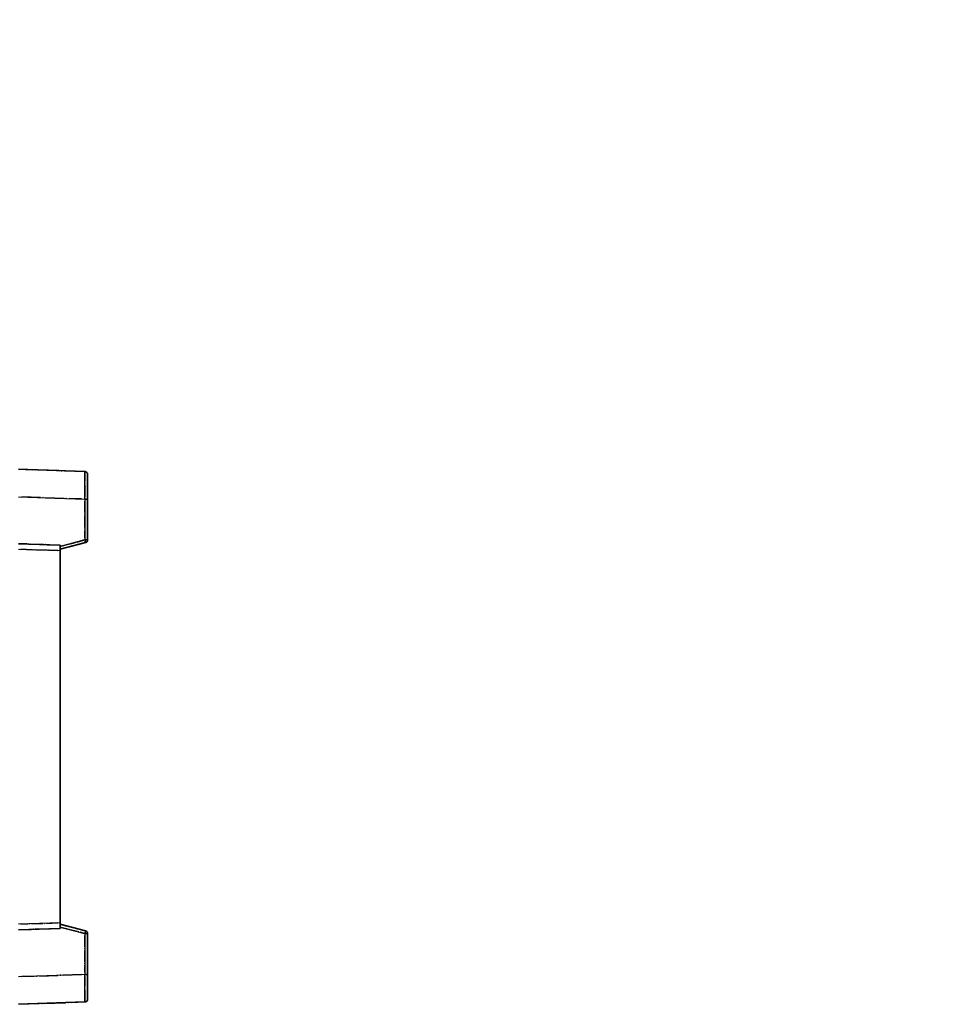
# Model space of a CAD drawing. Units: millimetres. Extents: x 0 to 12191, y 0 to 1686.
# Drawn here: x 564 to 733, y 369 to 548 of the extents above; entities that cross this region are included whole.
import ezdxf

# ---------------------------------------------------------------- set-up
doc = ezdxf.new("R2010")
doc.units = ezdxf.units.MM
doc.header["$LTSCALE"] = 6
doc.linetypes.add('LONG_DASH_DOTTED', pattern=[0.61, 0.48, -0.06, 0.01, -0.06])
doc.layers.get('Defpoints').update_dxf_attribs({"lineweight": 25})
for name, color, linetype, lineweight in [('Dimension (ISO)', 7, 'Continuous', 18), ('Overlay (ISO)', 7, 'LONG_DASH_DOTTED', 35), ('Visible (ISO)', 7, 'Continuous', 35), ('Visible Narrow (ISO)', 7, 'Continuous', 25)]:
    doc.layers.add(name, color=color, linetype=linetype, lineweight=lineweight)
doc.styles.add('Note Text (TK)', font='txt')
doc.dimstyles.new('Default - Method 1b (TK)', dxfattribs={"dimscale": 6, "dimtxt": 2.5, "dimasz": 2.5, "dimexe": 1, "dimexo": 1.5, "dimgap": 1, "dimtad": 1, "dimtoh": 1, "dimrnd": 1e-08, "dimdsep": 46, "dimtxsty": 'Note Text (TK)', "dimcen": 0.09, "dimdle": 5, "dimclrd": 100, "dimclre": 100, "dimclrt": 7, "dimadec": 1, "dimazin": 1, "dimtfac": 1, "dimtmove": 0, "dimatfit": 3, "dimfxl": 1, "dimtolj": 1, "dimlwd": -1, "dimlwe": -1, "dimarcsym": 0})

# ---------------------------------------------------------------- blocks, each defined once
blk = doc.blocks.new('*D9')
at = {"layer": 'Defpoints', "color": 0}
for p in [(465.95, 577.98), (336.95, 453.98), (465.95, 453.98)]:
    blk.add_point(p, dxfattribs=at)
at = {"layer": 'Dimension (ISO)', "color": 100}
for p, q in [((336.95, 462.98), (336.95, 583.98)), ((465.95, 462.98), (465.95, 583.98)), ((351.95, 577.98), (450.95, 577.98))]:
    blk.add_line(p, q, dxfattribs=at)
for points in [[(351.95, 580.48), (351.95, 575.48), (336.95, 577.98)], [(450.95, 580.48), (450.95, 575.48), (465.95, 577.98)]]:
    blk.add_solid(points, dxfattribs=at)
at = {"layer": 'Dimension (ISO)', "color": 7, "insert": (99.53, 607.21), "char_height": 15, "attachment_point": 4, "style": 'Note Text (TK)'}
blk.add_mtext('\\A1; \\fＭＳ Ｐゴシック|b0|i0;\\H15.0000;* ステップハンドルは任意の位置に固定できます。\\P\\fＭＳ Ｐゴシック|b0|i0;\\H15.0000;* Stand handle location can be freely affixed within denoted range.', dxfattribs=at)

msp = doc.modelspace()

# ---------------------------------------------------------------- linework, layer by layer
at = {"layer": 'Overlay (ISO)', "ltscale": 1.294175}
for p, q in [((575.4679, 466.0555), (563.4504, 466.4751)), ((575.4679, 466.0555), (563.4504, 466.4751)), ((575.4679, 466.0555), (563.4504, 466.4751)), ((575.4679, 466.0555), (563.4504, 466.4751)), ((575.4679, 466.0555), (563.4504, 466.4751)), ((563.4504, 369.4751), (575.4679, 369.8948)), ((563.4504, 369.4751), (575.4679, 369.8948)), ((563.4504, 369.4751), (575.4679, 369.8948)), ((563.4504, 369.4751), (575.4679, 369.8948)), ((563.4504, 369.4751), (575.4679, 369.8948))]:
    msp.add_line(p, q, dxfattribs=at)
at = {"layer": 'Overlay (ISO)', "ltscale": 0.759836}
for p, q in [((575.9504, 465.5558), (575.9504, 461.0585)), ((575.9504, 465.5558), (575.9504, 461.0585)), ((575.9504, 465.5558), (575.9504, 461.0585)), ((575.9504, 465.5558), (575.9504, 461.0585)), ((575.9504, 465.5558), (575.9504, 461.0585)), ((575.9504, 374.8917), (575.9504, 370.3945)), ((575.9504, 374.8917), (575.9504, 370.3945)), ((575.9504, 374.8917), (575.9504, 370.3945)), ((575.9504, 374.8917), (575.9504, 370.3945)), ((575.9504, 374.8917), (575.9504, 370.3945))]:
    msp.add_line(p, q, dxfattribs=at)
at = {"layer": 'Overlay (ISO)', "ltscale": 1.164747}
for p, q in [((564.0513, 461.4572), (574.867, 461.0795)), ((564.0513, 461.4572), (574.867, 461.0795)), ((564.0513, 461.4572), (574.867, 461.0795)), ((564.0513, 461.4572), (574.867, 461.0795)), ((564.0513, 461.4572), (574.867, 461.0795)), ((574.867, 374.8708), (564.0513, 374.4931)), ((574.867, 374.8708), (564.0513, 374.4931)), ((574.867, 374.8708), (564.0513, 374.4931)), ((574.867, 374.8708), (564.0513, 374.4931)), ((574.867, 374.8708), (564.0513, 374.4931))]:
    msp.add_line(p, q, dxfattribs=at)
at = {"layer": 'Overlay (ISO)', "ltscale": 0.717695}
for p, q in [((575.4679, 460.6878), (575.4679, 454.0149)), ((575.4679, 460.6878), (575.4679, 454.0149)), ((575.4679, 460.6878), (575.4679, 454.0149)), ((575.4679, 460.6878), (575.4679, 454.0149)), ((575.4679, 460.6878), (575.4679, 454.0149)), ((575.4679, 381.9354), (575.4679, 375.2625)), ((575.4679, 381.9354), (575.4679, 375.2625)), ((575.4679, 381.9354), (575.4679, 375.2625)), ((575.4679, 381.9354), (575.4679, 375.2625)), ((575.4679, 381.9354), (575.4679, 375.2625))]:
    msp.add_line(p, q, dxfattribs=at)
at = {"layer": 'Overlay (ISO)', "ltscale": 0.074246}
for p, q in [((575.5062, 461.0585), (575.949, 461.0585)), ((575.5062, 461.0585), (575.949, 461.0585)), ((575.5062, 461.0585), (575.949, 461.0585)), ((575.5062, 461.0585), (575.949, 461.0585)), ((575.5062, 461.0585), (575.949, 461.0585)), ((575.949, 453.6442), (575.5062, 453.6442)), ((575.949, 453.6442), (575.5062, 453.6442)), ((575.949, 453.6442), (575.5062, 453.6442)), ((575.949, 453.6442), (575.5062, 453.6442)), ((575.949, 453.6442), (575.5062, 453.6442)), ((575.5062, 382.3061), (575.949, 382.3061)), ((575.5062, 382.3061), (575.949, 382.3061)), ((575.5062, 382.3061), (575.949, 382.3061)), ((575.5062, 382.3061), (575.949, 382.3061)), ((575.5062, 382.3061), (575.949, 382.3061)), ((575.5062, 374.8917), (575.949, 374.8917)), ((575.5062, 374.8917), (575.949, 374.8917)), ((575.5062, 374.8917), (575.949, 374.8917)), ((575.5062, 374.8917), (575.949, 374.8917)), ((575.5062, 374.8917), (575.949, 374.8917))]:
    msp.add_line(p, q, dxfattribs=at)
at = {"layer": 'Overlay (ISO)', "ltscale": 0.79745}
for p, q in [((575.9504, 453.6442), (575.9504, 461.0585)), ((575.9504, 453.6442), (575.9504, 461.0585)), ((575.9504, 453.6442), (575.9504, 461.0585)), ((575.9504, 453.6442), (575.9504, 461.0585)), ((575.9504, 453.6442), (575.9504, 461.0585)), ((575.9504, 374.8917), (575.9504, 382.3061)), ((575.9504, 374.8917), (575.9504, 382.3061)), ((575.9504, 374.8917), (575.9504, 382.3061)), ((575.9504, 374.8917), (575.9504, 382.3061)), ((575.9504, 374.8917), (575.9504, 382.3061))]:
    msp.add_line(p, q, dxfattribs=at)
at = {"layer": 'Overlay (ISO)', "ltscale": 0.451625}
for p, q in [((575.242, 453.5863), (571.1763, 452.5447)), ((575.242, 453.5863), (571.1763, 452.5447)), ((575.242, 453.5863), (571.1763, 452.5447)), ((575.242, 453.5863), (571.1763, 452.5447)), ((575.242, 453.5863), (571.1763, 452.5447)), ((571.1763, 383.4056), (575.242, 382.364)), ((571.1763, 383.4056), (575.242, 382.364)), ((571.1763, 383.4056), (575.242, 382.364)), ((571.1763, 383.4056), (575.242, 382.364)), ((571.1763, 383.4056), (575.242, 382.364))]:
    msp.add_line(p, q, dxfattribs=at)
at = {"layer": 'Overlay (ISO)', "ltscale": 0.807647}
for p, q in [((570.9504, 452.7132), (563.4504, 452.9751)), ((570.9504, 452.7132), (563.4504, 452.9751)), ((570.9504, 452.7132), (563.4504, 452.9751)), ((570.9504, 452.7132), (563.4504, 452.9751)), ((570.9504, 452.7132), (563.4504, 452.9751)), ((563.4504, 382.9751), (570.9504, 383.237)), ((563.4504, 382.9751), (570.9504, 383.237)), ((563.4504, 382.9751), (570.9504, 383.237)), ((563.4504, 382.9751), (570.9504, 383.237)), ((563.4504, 382.9751), (570.9504, 383.237))]:
    msp.add_line(p, q, dxfattribs=at)
at = {"layer": 'Overlay (ISO)', "ltscale": 0.726872}
for p, q in [((563.8254, 451.9626), (570.5754, 451.7269)), ((563.8254, 451.9626), (570.5754, 451.7269)), ((563.8254, 451.9626), (570.5754, 451.7269)), ((563.8254, 451.9626), (570.5754, 451.7269)), ((563.8254, 451.9626), (570.5754, 451.7269)), ((570.5754, 384.2233), (563.8254, 383.9876)), ((570.5754, 384.2233), (563.8254, 383.9876)), ((570.5754, 384.2233), (563.8254, 383.9876)), ((570.5754, 384.2233), (563.8254, 383.9876)), ((570.5754, 384.2233), (563.8254, 383.9876))]:
    msp.add_line(p, q, dxfattribs=at)
at = {"layer": 'Overlay (ISO)', "ltscale": 0.513665}
for p, q in [((570.9504, 451.9751), (575.5745, 453.1598)), ((570.9504, 451.9751), (575.5745, 453.1598)), ((570.9504, 451.9751), (575.5745, 453.1598)), ((570.9504, 451.9751), (575.5745, 453.1598)), ((570.9504, 451.9751), (575.5745, 453.1598)), ((575.5745, 382.7904), (570.9504, 383.9751)), ((575.5745, 382.7904), (570.9504, 383.9751)), ((575.5745, 382.7904), (570.9504, 383.9751)), ((575.5745, 382.7904), (570.9504, 383.9751)), ((575.5745, 382.7904), (570.9504, 383.9751))]:
    msp.add_line(p, q, dxfattribs=at)
at = {"layer": 'Overlay (ISO)', "ltscale": 0.168775}
for p, q in [((570.9504, 452.7132), (570.9504, 451.7138)), ((570.9504, 452.7132), (570.9504, 451.7138)), ((570.9504, 452.7132), (570.9504, 451.7138)), ((570.9504, 452.7132), (570.9504, 451.7138)), ((570.9504, 452.7132), (570.9504, 451.7138)), ((570.9504, 384.2364), (570.9504, 383.237)), ((570.9504, 384.2364), (570.9504, 383.237)), ((570.9504, 384.2364), (570.9504, 383.237)), ((570.9504, 384.2364), (570.9504, 383.237)), ((570.9504, 384.2364), (570.9504, 383.237))]:
    msp.add_line(p, q, dxfattribs=at)
at = {"layer": 'Overlay (ISO)', "ltscale": 7.258345}
msp.add_line((570.9504, 384.2364), (570.9504, 451.7138), dxfattribs=at)
msp.add_line((570.9504, 384.2364), (570.9504, 451.7138), dxfattribs=at)
msp.add_line((570.9504, 384.2364), (570.9504, 451.7138), dxfattribs=at)
msp.add_line((570.9504, 384.2364), (570.9504, 451.7138), dxfattribs=at)
msp.add_line((570.9504, 384.2364), (570.9504, 451.7138), dxfattribs=at)
at = {"layer": 'Overlay (ISO)', "ltscale": 0.082507}
for centre, start, end in [((575.4504, 465.5558), 0, 88), ((575.4504, 465.5558), 0, 88), ((575.4504, 465.5558), 0, 88), ((575.4504, 465.5558), 0, 88), ((575.4504, 465.5558), 0, 88), ((575.4504, 370.3945), 272, 0), ((575.4504, 370.3945), 272, 0), ((575.4504, 370.3945), 272, 0), ((575.4504, 370.3945), 272, 0), ((575.4504, 370.3945), 272, 0)]:
    msp.add_arc(centre, 0.5, start, end, dxfattribs=at)
at = {"layer": 'Overlay (ISO)', "ltscale": 0.070895}
for centre, start, end in [((575.4504, 453.6442), 284.37, 0), ((575.4504, 453.6442), 284.37, 0), ((575.4504, 453.6442), 284.37, 0), ((575.4504, 453.6442), 284.37, 0), ((575.4504, 453.6442), 284.37, 0), ((575.4504, 382.3061), 0, 75.63), ((575.4504, 382.3061), 0, 75.63), ((575.4504, 382.3061), 0, 75.63), ((575.4504, 382.3061), 0, 75.63), ((575.4504, 382.3061), 0, 75.63)]:
    msp.add_arc(centre, 0.5, start, end, dxfattribs=at)
at = {"layer": 'Overlay (ISO)', "ltscale": 0.75978}
for centre, major_axis, start_param, end_param in [((575.4504, 461.053), (-0.0174, -5.0024), 1.65038371, 3.06300424), ((575.4504, 461.053), (-0.0174, -5.0024), 1.65038371, 3.06300424), ((575.4504, 461.053), (-0.0174, -5.0024), 1.65038371, 3.06300424), ((575.4504, 461.053), (-0.0174, -5.0024), 1.65038371, 3.06300424), ((575.4504, 461.053), (-0.0174, -5.0024), 1.65038371, 3.06300424), ((575.4504, 374.8972), (0.0174, -5.0024), 0.07858843, 1.49120895), ((575.4504, 374.8972), (0.0174, -5.0024), 0.07858843, 1.49120895), ((575.4504, 374.8972), (0.0174, -5.0024), 0.07858843, 1.49120895), ((575.4504, 374.8972), (0.0174, -5.0024), 0.07858843, 1.49120895), ((575.4504, 374.8972), (0.0174, -5.0024), 0.07858843, 1.49120895)]:
    msp.add_ellipse(centre, major_axis=major_axis, ratio=0.00348438, start_param=start_param, end_param=end_param, dxfattribs=at)
at = {"layer": 'Overlay (ISO)', "ltscale": 0.075516}
for centre, major_axis, start_param, end_param in [((575.4504, 453.6442), (0.1241, -0.4844), 0.07810674, 1.48402803), ((575.4504, 453.6442), (0.1241, -0.4844), 0.07810674, 1.48402803), ((575.4504, 453.6442), (0.1241, -0.4844), 0.07810674, 1.48402803), ((575.4504, 453.6442), (0.1241, -0.4844), 0.07810674, 1.48402803), ((575.4504, 453.6442), (0.1241, -0.4844), 0.07810674, 1.48402803), ((575.4504, 382.3061), (0.1241, 0.4844), 4.79915728, 6.20507857), ((575.4504, 382.3061), (0.1241, 0.4844), 4.79915728, 6.20507857), ((575.4504, 382.3061), (0.1241, 0.4844), 4.79915728, 6.20507857), ((575.4504, 382.3061), (0.1241, 0.4844), 4.79915728, 6.20507857), ((575.4504, 382.3061), (0.1241, 0.4844), 4.79915728, 6.20507857)]:
    msp.add_ellipse(centre, major_axis=major_axis, ratio=0.03380887, start_param=start_param, end_param=end_param, dxfattribs=at)
at = {"layer": 'Visible (ISO)'}
for p, q in [((575.4679, 466.0555), (563.4504, 466.4751)), ((575.9504, 465.5558), (575.9504, 461.0585)), ((575.9504, 453.6442), (575.9504, 461.0585)), ((570.9504, 452.7132), (563.4504, 452.9751)), ((570.9504, 451.9751), (575.5745, 453.1598)), ((570.9504, 452.7132), (570.9504, 451.7138)), ((570.9504, 384.2364), (570.9504, 451.7138)), ((570.9504, 384.2364), (570.9504, 383.237)), ((575.5745, 382.7904), (570.9504, 383.9751)), ((563.4504, 382.9751), (570.9504, 383.237)), ((575.9504, 374.8917), (575.9504, 382.3061)), ((575.9504, 374.8917), (575.9504, 370.3945)), ((563.4504, 369.4751), (575.4679, 369.8948))]:
    msp.add_line(p, q, dxfattribs=at)
for centre, start, end in [((575.4504, 465.5558), 0, 88), ((575.4504, 453.6442), 284.37, 0), ((575.4504, 382.3061), 0, 75.63), ((575.4504, 370.3945), 272, 0)]:
    msp.add_arc(centre, 0.5, start, end, dxfattribs=at)
at = {"layer": 'Visible Narrow (ISO)'}
for p, q in [((563.4504, 461.4782), (575.4679, 461.0585)), ((575.4679, 461.0585), (575.9504, 461.0585)), ((575.4679, 461.0585), (575.4679, 453.6442)), ((575.4679, 453.6442), (570.9504, 452.4868)), ((575.9504, 453.6442), (575.4679, 453.6442)), ((563.4504, 451.9757), (570.9504, 451.7138)), ((570.9504, 384.2364), (563.4504, 383.9745)), ((570.9504, 383.4634), (575.4679, 382.3061)), ((575.4679, 382.3061), (575.9504, 382.3061)), ((575.4679, 382.3061), (575.4679, 374.8917)), ((575.4679, 374.8917), (563.4504, 374.4721)), ((575.4679, 374.8917), (575.9504, 374.8917))]:
    msp.add_line(p, q, dxfattribs=at)
for centre, major_axis, ratio, start_param, end_param in [((575.4504, 461.053), (-0.0174, -5.0024), 0.00348438, 1.5719048, 3.14148316), ((575.4504, 453.6442), (0.1241, -0.4844), 0.03380887, 0, 1.56213477), ((575.4504, 382.3061), (0.1241, 0.4844), 0.03380887, 4.72105054, 6.28318531), ((575.4504, 374.8972), (0.0174, -5.0024), 0.00348438, 0.00010951, 1.56968786)]:
    msp.add_ellipse(centre, major_axis=major_axis, ratio=ratio, start_param=start_param, end_param=end_param, dxfattribs=at)

# ---------------------------------------------------------------- dimensions: what is measured, and where the dimension line sits
at = {"layer": 'Dimension (ISO)', "color": 100}
dim = msp.add_linear_dim(base=(465.9504, 577.9751), p1=(336.9504, 453.9751), p2=(465.9504, 453.9751), angle=180, text=' \\fＭＳ Ｐゴシック|b0|i0;\\H15.0000;* ステップハンドルは任意の位置に固定できます。\\P\\fＭＳ Ｐゴシック|b0|i0;\\H15.0000;* Stand handle location can be freely affixed within denoted range.', dimstyle='Default - Method 1b (TK)', override={"dimgap": 1, "dimtoh": 0, "dimdec": 2, "dimtol": 0, "dimlim": 0, "dimtp": 0, "dimtm": 0, "dimtdec": 2, "dimtofl": 0, "dimatfit": 1}, dxfattribs=at)
dim.commit()
dim.dimension.update_dxf_attribs({"geometry": '*D9', "text_midpoint": (401.4504, 577.9751), "dimtype": 160})

doc.saveas('drawing.dxf')
